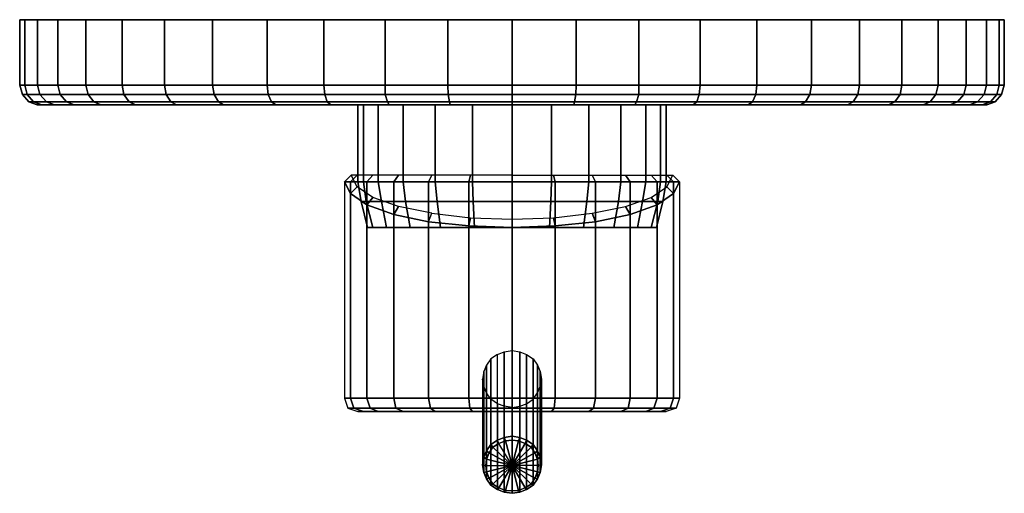
# Model space of a CAD drawing. Extents: x 0 to 150, y 0 to 72.
import ezdxf

# ---------------------------------------------------------------- set-up
doc = ezdxf.new("R2010")
doc.units = 0
doc.header["$MEASUREMENT"] = 0
doc.linetypes.add('SOLIDLINE', pattern=[0])
doc.layers.add('HG_ARMATUR', color=252, linetype='SOLIDLINE')

msp = doc.modelspace()

# ---------------------------------------------------------------- meshes
at = {"layer": 'HG_ARMATUR', "color": 252}
mesh = msp.add_polyface(dxfattribs=at)
corners = [(22.0588, 72, 127.941), (22.0588, 62, 127.941), (29.3824, 62, 134.382), (29.3824, 72, 134.382), (0, 72, 75), (0.79412, 72, 84.7941), (75, 72, 75), (0, 62, 75), (0.79412, 62, 84.7941), (2.73529, 62, 94.3235), (2.73529, 72, 94.3235), (5.82353, 62, 103.676), (5.82353, 72, 103.676), (10.0588, 62, 112.324), (10.0588, 72, 112.324), (15.6176, 62, 120.618), (15.6176, 72, 120.618), (0.44118, 60.6, 75), (1.14706, 60.6, 84.7059), (3.08823, 60.6, 94.3235), (6.17647, 60.6, 103.5), (10.4118, 60.6, 112.147), (15.8824, 60.6, 120.353), (22.3235, 60.6, 127.676), (16.6765, 59.5, 119.735), (23.0294, 59.5, 126.971), (0.79412, 72, 65.2059), (15.6176, 72, 29.3824), (15.6176, 62, 29.3824), (10.0588, 62, 37.6765), (10.0588, 72, 37.6765), (15.8824, 60.6, 29.6471), (16.6765, 59.5, 30.2647), (11.2941, 59.5, 38.3824), (10.4118, 60.6, 37.8529), (2.73529, 72, 55.6765), (2.73529, 62, 55.6765), (0.79412, 62, 65.2059), (3.08823, 60.6, 55.6765), (4.05882, 59.5, 56.0294), (2.11765, 59.5, 65.4706), (1.14706, 60.6, 65.2941), (1.41176, 59.5, 75), (5.82353, 72, 46.3235), (5.82353, 62, 46.3235), (6.17647, 60.6, 46.5), (7.14706, 59.5, 46.8529), (22.0588, 72, 22.0588), (22.0588, 62, 22.0588), (22.3235, 60.6, 22.3235), (23.0294, 59.5, 23.0294)]
mesh.append_faces([[corners[k] for k in face] for face in [(0, 1, 2, 3), (4, 5, 6), (4, 7, 8, 5), (5, 8, 9, 10), (10, 9, 11, 12), (12, 11, 13, 14), (14, 13, 15, 16), (16, 15, 1, 0), (7, 17, 18, 8), (8, 18, 19, 9), (9, 19, 20, 11), (11, 20, 21, 13), (13, 21, 22, 15), (15, 22, 23, 1), (22, 24, 25, 23), (6, 26, 4), (27, 28, 29, 30), (31, 32, 33, 34), (28, 31, 34, 29), (35, 36, 37, 26), (38, 39, 40, 41), (36, 38, 41, 37), (26, 37, 7, 4), (37, 41, 17, 7), (41, 40, 42, 17), (43, 44, 36, 35), (30, 29, 44, 43), (45, 46, 39, 38), (44, 45, 38, 36), (34, 33, 46, 45), (29, 34, 45, 44), (47, 48, 28, 27), (48, 49, 31, 28), (49, 50, 32, 31)]])
mesh = msp.add_polyface(dxfattribs=at)
corners = [(75, 72, 75), (37.6765, 72, 139.941), (46.3235, 72, 144.176), (29.3824, 72, 134.382), (22.0588, 72, 127.941), (46.3235, 62, 144.176), (55.6765, 62, 147.265), (55.6765, 72, 147.265), (37.6765, 62, 139.941), (29.3824, 62, 134.382), (46.5, 60.6, 143.824), (55.6765, 60.6, 146.912), (37.8529, 60.6, 139.588), (29.6471, 60.6, 134.118), (22.0588, 62, 127.941), (22.3235, 60.6, 127.676), (0.79412, 72, 84.7941), (2.73529, 72, 94.3235), (5.82353, 72, 103.676), (10.0588, 72, 112.324), (15.6176, 72, 120.618), (29.3824, 72, 15.6176), (22.0588, 72, 22.0588), (2.73529, 72, 55.6765), (0.79412, 72, 65.2059), (5.82353, 72, 46.3235), (10.0588, 72, 37.6765), (15.6176, 72, 29.3824), (37.6765, 72, 10.0588), (37.6765, 62, 10.0588), (29.3824, 62, 15.6176), (37.8529, 60.6, 10.4118), (38.3824, 59.5, 11.2941), (30.2647, 59.5, 16.6765), (29.6471, 60.6, 15.8824), (22.0588, 62, 22.0588), (22.3235, 60.6, 22.3235), (23.0294, 59.5, 23.0294), (46.3235, 72, 5.82353), (55.6765, 72, 2.73529), (55.6765, 62, 2.73529), (46.3235, 62, 5.82353), (55.6765, 60.6, 3.08823), (46.5, 60.6, 6.17647), (56.0294, 59.5, 4.05882), (46.8529, 59.5, 7.14706)]
mesh.append_faces([[corners[k] for k in face] for face in [(0, 1, 2), (0, 3, 1), (0, 4, 3), (2, 5, 6, 7), (1, 8, 5, 2), (3, 9, 8, 1), (5, 10, 11, 6), (8, 12, 10, 5), (9, 13, 12, 8), (14, 15, 13, 9), (16, 17, 0), (17, 18, 0), (18, 19, 0), (19, 20, 0), (20, 4, 0), (21, 22, 0), (0, 23, 24), (0, 25, 23), (0, 26, 25), (0, 27, 26), (0, 22, 27), (28, 21, 0), (28, 29, 30, 21), (31, 32, 33, 34), (29, 31, 34, 30), (21, 30, 35, 22), (30, 34, 36, 35), (34, 33, 37, 36), (38, 28, 0), (39, 40, 41, 38), (40, 42, 43, 41), (42, 44, 45, 43), (38, 41, 29, 28), (41, 43, 31, 29), (43, 45, 32, 31)]])
mesh = msp.add_polyface(dxfattribs=at)
corners = [(75, 72, 75), (65.2059, 72, 149.206), (75, 72, 150), (55.6765, 72, 147.265), (46.3235, 72, 144.176), (65.2059, 62, 149.206), (75, 62, 150), (55.6765, 62, 147.265), (65.2941, 60.6, 148.853), (75, 60.6, 149.559), (55.6765, 60.6, 146.912), (65.4706, 59.5, 147.882), (75, 59.5, 148.588), (56.0294, 59.5, 145.941), (65.5588, 59, 146.647), (75, 59, 147.353), (56.2941, 59, 144.706), (47.3824, 59, 141.706), (39, 59, 137.647), (75, 59, 75), (39, 59, 12.3529), (47.3824, 59, 8.29412), (56.2941, 59, 5.29412), (65.5588, 59, 3.35294), (75, 59, 2.64706), (75, 72), (65.2059, 72, 0.79412), (55.6765, 72, 2.73529), (46.3235, 72, 5.82353), (65.2059, 62, 0.79412), (55.6765, 62, 2.73529), (65.4706, 59.5, 2.11765), (56.0294, 59.5, 4.05882), (65.2941, 60.6, 1.14706), (55.6765, 60.6, 3.08823), (75, 62), (75, 60.6, 0.44118), (75, 59.5, 1.41176), (54.6, 59, 86.7), (54.6, 47.2998, 86.7), (58.4, 47.2998, 91.6), (58.4, 59, 91.6), (75, 59, 51.5), (75, 47.2998, 51.5), (69, 47.2998, 52.4), (69, 59, 52.4), (63.3, 47.2998, 54.6), (63.3, 59, 54.6), (58.4, 47.2998, 58.4), (58.4, 59, 58.4), (54.6, 47.2998, 63.3), (54.6, 59, 63.3)]
mesh.append_faces([[corners[k] for k in face] for face in [(0, 1, 2), (0, 3, 1), (0, 4, 3), (1, 5, 6, 2), (3, 7, 5, 1), (5, 8, 9, 6), (7, 10, 8, 5), (8, 11, 12, 9), (10, 13, 11, 8), (11, 14, 15, 12), (13, 16, 14, 11), (17, 18, 19), (15, 14, 19), (14, 16, 19), (16, 17, 19), (19, 20, 21), (19, 21, 22), (19, 22, 23), (19, 23, 24), (25, 26, 0), (26, 27, 0), (27, 28, 0), (26, 29, 30, 27), (31, 23, 22, 32), (29, 33, 34, 30), (33, 31, 32, 34), (25, 35, 29, 26), (36, 37, 31, 33), (37, 24, 23, 31), (35, 36, 33, 29), (38, 39, 40, 41), (42, 43, 44, 45), (45, 44, 46, 47), (47, 46, 48, 49), (49, 48, 50, 51)]])
mesh = msp.add_polyface(dxfattribs=at)
corners = [(75, 59, 75), (111, 59, 137.647), (102.618, 59, 141.706), (93.7059, 59, 144.706), (84.4412, 59, 146.647), (75, 59, 147.353), (75, 72, 150), (84.7941, 72, 149.206), (75, 72, 75), (94.3235, 72, 147.265), (103.676, 72, 144.176), (84.7941, 62, 149.206), (94.3235, 62, 147.265), (84.5294, 59.5, 147.882), (93.9706, 59.5, 145.941), (84.7059, 60.6, 148.853), (94.3235, 60.6, 146.912), (75, 62, 150), (75, 60.6, 149.559), (75, 59.5, 148.588), (103.676, 72, 5.82353), (94.3235, 72, 2.73529), (84.7941, 72, 0.79412), (75, 72), (75, 59, 2.64706), (84.4412, 59, 3.35294), (93.7059, 59, 5.29412), (102.618, 59, 8.29412), (111, 59, 12.3529), (84.7941, 62, 0.79412), (84.7059, 60.6, 1.14706), (75, 60.6, 0.44118), (75, 62), (84.5294, 59.5, 2.11765), (75, 59.5, 1.41176), (94.3235, 62, 2.73529), (94.3235, 60.6, 3.08823), (93.9706, 59.5, 4.05882), (91.6, 59, 91.6), (91.6, 47.2998, 91.6), (95.4, 47.2998, 86.7), (95.4, 59, 86.7), (81, 59, 52.4), (81, 47.2998, 52.4), (75, 47.2998, 51.5), (75, 59, 51.5), (86.7, 59, 54.6), (86.7, 47.2998, 54.6), (91.6, 59, 58.4), (91.6, 47.2998, 58.4), (95.4, 59, 63.3), (95.4, 47.2998, 63.3)]
mesh.append_faces([[corners[k] for k in face] for face in [(0, 1, 2), (0, 2, 3), (0, 3, 4), (0, 4, 5), (6, 7, 8), (7, 9, 8), (9, 10, 8), (7, 11, 12, 9), (13, 4, 3, 14), (11, 15, 16, 12), (15, 13, 14, 16), (6, 17, 11, 7), (18, 19, 13, 15), (19, 5, 4, 13), (17, 18, 15, 11), (8, 20, 21), (8, 21, 22), (8, 22, 23), (24, 25, 0), (25, 26, 0), (26, 27, 0), (27, 28, 0), (29, 30, 31, 32), (33, 25, 24, 34), (30, 33, 34, 31), (22, 29, 32, 23), (21, 35, 29, 22), (36, 37, 33, 30), (35, 36, 30, 29), (37, 26, 25, 33), (38, 39, 40, 41), (42, 43, 44, 45), (46, 47, 43, 42), (48, 49, 47, 46), (50, 51, 49, 48)]])
mesh = msp.add_polyface(dxfattribs=at)
corners = [(120.618, 72, 134.382), (127.941, 72, 127.941), (75, 72, 75), (147.265, 72, 94.3235), (149.206, 72, 84.7941), (144.176, 72, 103.676), (139.941, 72, 112.324), (134.382, 72, 120.618), (112.324, 72, 139.941), (112.324, 62, 139.941), (120.618, 62, 134.382), (112.147, 60.6, 139.588), (120.353, 60.6, 134.118), (127.676, 60.6, 127.676), (127.941, 62, 127.941), (103.676, 72, 144.176), (94.3235, 72, 147.265), (94.3235, 62, 147.265), (103.676, 62, 144.176), (94.3235, 60.6, 146.912), (103.5, 60.6, 143.824), (103.147, 59.5, 142.853), (111.618, 59.5, 138.706), (112.324, 72, 10.0588), (103.676, 72, 5.82353), (120.618, 72, 15.6176), (134.382, 72, 29.3824), (127.941, 72, 22.0588), (139.941, 72, 37.6765), (144.176, 72, 46.3235), (147.265, 72, 55.6765), (149.206, 72, 65.2059), (112.147, 60.6, 10.4118), (111.618, 59.5, 11.2941), (103.147, 59.5, 7.14706), (103.5, 60.6, 6.17647), (112.324, 62, 10.0588), (103.676, 62, 5.82353), (93.9706, 59.5, 4.05882), (94.3235, 60.6, 3.08823), (94.3235, 62, 2.73529), (94.3235, 72, 2.73529), (120.618, 62, 15.6176), (120.353, 60.6, 15.8824), (119.735, 59.5, 16.6765), (127.676, 60.6, 22.3235), (126.971, 59.5, 23.0294)]
mesh.append_faces([[corners[k] for k in face] for face in [(0, 1, 2), (2, 3, 4), (2, 5, 3), (2, 6, 5), (2, 7, 6), (2, 1, 7), (8, 0, 2), (8, 9, 10, 0), (9, 11, 12, 10), (10, 12, 13, 14), (15, 8, 2), (16, 17, 18, 15), (17, 19, 20, 18), (15, 18, 9, 8), (18, 20, 11, 9), (20, 21, 22, 11), (2, 23, 24), (2, 25, 23), (26, 27, 2), (28, 26, 2), (2, 27, 25), (29, 28, 2), (30, 29, 2), (31, 30, 2), (32, 33, 34, 35), (36, 32, 35, 37), (23, 36, 37, 24), (35, 34, 38, 39), (37, 35, 39, 40), (24, 37, 40, 41), (42, 43, 32, 36), (43, 44, 33, 32), (25, 42, 36, 23), (45, 46, 44, 43)]])
mesh = msp.add_polyface(dxfattribs=at)
corners = [(75, 72, 75), (149.206, 72, 84.7941), (150, 72, 75), (134.382, 72, 120.618), (134.382, 62, 120.618), (139.941, 62, 112.324), (139.941, 72, 112.324), (134.118, 60.6, 120.353), (139.588, 60.6, 112.147), (147.265, 72, 94.3235), (147.265, 62, 94.3235), (149.206, 62, 84.7941), (146.912, 60.6, 94.3235), (148.853, 60.6, 84.7059), (150, 62, 75), (149.559, 60.6, 75), (144.176, 72, 103.676), (144.176, 62, 103.676), (143.824, 60.6, 103.5), (120.618, 72, 134.382), (120.618, 62, 134.382), (127.941, 62, 127.941), (127.941, 72, 127.941), (127.676, 60.6, 127.676), (139.941, 62, 37.6765), (139.588, 60.6, 37.8529), (134.118, 60.6, 29.6471), (134.382, 62, 29.3824), (138.706, 59.5, 38.3824), (133.324, 59.5, 30.2647), (139.941, 72, 37.6765), (134.382, 72, 29.3824), (149.206, 72, 65.2059), (149.206, 62, 65.2059), (148.853, 60.6, 65.2941), (146.912, 60.6, 55.6765), (147.265, 62, 55.6765), (147.882, 59.5, 65.4706), (145.941, 59.5, 56.0294), (147.265, 72, 55.6765), (148.588, 59.5, 75), (144.176, 62, 46.3235), (143.824, 60.6, 46.5), (142.853, 59.5, 46.8529), (144.176, 72, 46.3235), (126.971, 59.5, 23.0294), (127.676, 60.6, 22.3235), (127.941, 62, 22.0588), (127.941, 72, 22.0588), (120.618, 62, 15.6176), (120.618, 72, 15.6176), (120.353, 60.6, 15.8824)]
mesh.append_faces([[corners[k] for k in face] for face in [(0, 1, 2), (3, 4, 5, 6), (4, 7, 8, 5), (9, 10, 11, 1), (10, 12, 13, 11), (1, 11, 14, 2), (11, 13, 15, 14), (16, 17, 10, 9), (6, 5, 17, 16), (17, 18, 12, 10), (5, 8, 18, 17), (19, 20, 21, 22), (22, 21, 4, 3), (21, 23, 7, 4), (24, 25, 26, 27), (25, 28, 29, 26), (30, 24, 27, 31), (2, 32, 0), (33, 34, 35, 36), (34, 37, 38, 35), (32, 33, 36, 39), (2, 14, 33, 32), (15, 40, 37, 34), (14, 15, 34, 33), (41, 42, 25, 24), (42, 43, 28, 25), (35, 38, 43, 42), (44, 41, 24, 30), (39, 36, 41, 44), (36, 35, 42, 41), (26, 29, 45, 46), (27, 26, 46, 47), (31, 27, 47, 48), (48, 47, 49, 50), (47, 46, 51, 49)]])
mesh = msp.add_polyface(dxfattribs=at)
corners = [(29.6471, 60.6, 134.118), (30.2647, 59.5, 133.324), (38.3824, 59.5, 138.706), (37.8529, 60.6, 139.588), (22.3235, 60.6, 127.676), (23.0294, 59.5, 126.971), (31.0588, 59, 132.353), (39, 59, 137.647), (23.9118, 59, 126.088), (0.44118, 60.6, 75), (1.41176, 59.5, 75), (2.11765, 59.5, 84.5294), (1.14706, 60.6, 84.7059), (4.05882, 59.5, 93.9706), (3.08823, 60.6, 94.3235), (7.14706, 59.5, 103.147), (6.17647, 60.6, 103.5), (11.2941, 59.5, 111.618), (10.4118, 60.6, 112.147), (16.6765, 59.5, 119.735), (15.8824, 60.6, 120.353), (2.64706, 59, 75), (3.35294, 59, 84.4412), (5.29412, 59, 93.7059), (8.29412, 59, 102.618), (12.3529, 59, 111), (17.6471, 59, 118.941), (75, 59, 75), (12.3529, 59, 39), (17.6471, 59, 31.0588), (8.29412, 59, 47.3824), (5.29412, 59, 56.2941), (3.35294, 59, 65.5588), (38.3824, 59.5, 11.2941), (39, 59, 12.3529), (31.0588, 59, 17.6471), (30.2647, 59.5, 16.6765), (16.6765, 59.5, 30.2647), (11.2941, 59.5, 38.3824), (4.05882, 59.5, 56.0294), (2.11765, 59.5, 65.4706), (7.14706, 59.5, 46.8529), (23.9118, 59, 23.9118), (23.0294, 59.5, 23.0294)]
mesh.append_faces([[corners[k] for k in face] for face in [(0, 1, 2, 3), (4, 5, 1, 0), (1, 6, 7, 2), (5, 8, 6, 1), (9, 10, 11, 12), (12, 11, 13, 14), (14, 13, 15, 16), (16, 15, 17, 18), (18, 17, 19, 20), (10, 21, 22, 11), (11, 22, 23, 13), (13, 23, 24, 15), (15, 24, 25, 17), (17, 25, 26, 19), (19, 26, 8, 5), (27, 22, 21), (27, 23, 22), (27, 24, 23), (27, 25, 24), (27, 26, 25), (27, 8, 26), (28, 29, 27), (30, 28, 27), (31, 30, 27), (32, 31, 27), (21, 32, 27), (33, 34, 35, 36), (37, 29, 28, 38), (39, 31, 32, 40), (40, 32, 21, 10), (41, 30, 31, 39), (38, 28, 30, 41), (36, 35, 42, 43), (43, 42, 29, 37)]])
mesh = msp.add_polyface(dxfattribs=at)
corners = [(46.5, 60.6, 143.824), (46.8529, 59.5, 142.853), (56.0294, 59.5, 145.941), (55.6765, 60.6, 146.912), (37.8529, 60.6, 139.588), (38.3824, 59.5, 138.706), (47.3824, 59, 141.706), (56.2941, 59, 144.706), (39, 59, 137.647), (31.0588, 59, 132.353), (23.9118, 59, 126.088), (75, 59, 75), (17.6471, 59, 31.0588), (23.9118, 59, 23.9118), (31.0588, 59, 17.6471), (39, 59, 12.3529), (56.0294, 59.5, 4.05882), (56.2941, 59, 5.29412), (47.3824, 59, 8.29412), (46.8529, 59.5, 7.14706), (38.3824, 59.5, 11.2941), (52.4, 59, 81), (52.4, 47.2998, 81), (54.6, 47.2998, 86.7), (54.6, 59, 86.7), (51.5, 59, 75), (51.5, 47.2998, 75), (52, 44.2998, 75), (52.8, 44.2998, 80.9), (53, 40.2998, 75), (53.8, 40.2998, 80.7), (54.6, 12.2998, 86.7), (53.4, 12.7998, 87.4), (50.9, 12.7998, 81.4), (52.4, 12.2998, 81), (50, 12.7998, 75), (51.5, 12.2998, 75), (52.9, 14.2998, 87.7), (50.4, 14.2998, 81.6), (49.5, 14.2998, 75), (52.9, 43.7998, 87.7), (50.4, 45.4998, 81.6), (49.5, 47.2998, 75), (53.8, 44.8998, 87.2), (51.4, 46.4998, 81.3), (50.5, 48.2998, 75), (54.6, 12.2998, 63.3), (53.4, 12.7998, 62.6), (50.9, 12.7998, 68.6), (52.4, 12.2998, 69), (52.9, 14.2998, 62.3), (50.4, 14.2998, 68.4), (52.9, 47.2998, 62.3), (50.4, 47.2998, 68.4), (53.8, 48.2998, 62.8), (51.4, 48.2998, 68.7), (54.6, 59, 63.3), (54.6, 47.2998, 63.3), (52.4, 47.2998, 69), (52.4, 59, 69), (52.8, 44.2998, 69.1), (53.8, 40.2998, 69.3)]
mesh.append_faces([[corners[k] for k in face] for face in [(0, 1, 2, 3), (4, 5, 1, 0), (1, 6, 7, 2), (5, 8, 6, 1), (9, 10, 11), (8, 9, 11), (12, 13, 11), (11, 13, 14), (11, 14, 15), (16, 17, 18, 19), (19, 18, 15, 20), (21, 22, 23, 24), (25, 26, 22, 21), (26, 27, 28, 22), (27, 29, 30, 28), (31, 32, 33, 34), (34, 33, 35, 36), (32, 37, 38, 33), (33, 38, 39, 35), (37, 40, 41, 38), (38, 41, 42, 39), (40, 43, 44, 41), (41, 44, 45, 42), (46, 47, 48, 49), (49, 48, 35, 36), (47, 50, 51, 48), (48, 51, 39, 35), (50, 52, 53, 51), (51, 53, 42, 39), (52, 54, 55, 53), (53, 55, 45, 42), (56, 57, 58, 59), (59, 58, 26, 25), (58, 60, 27, 26), (60, 61, 29, 27)]])
mesh = msp.add_polyface(dxfattribs=at)
corners = [(132.353, 59, 118.941), (126.088, 59, 126.088), (75, 59, 75), (118.941, 59, 132.353), (111, 59, 137.647), (94.3235, 60.6, 146.912), (93.9706, 59.5, 145.941), (103.147, 59.5, 142.853), (103.5, 60.6, 143.824), (93.7059, 59, 144.706), (102.618, 59, 141.706), (111.618, 59.5, 138.706), (111, 59, 12.3529), (118.941, 59, 17.6471), (126.088, 59, 23.9118), (111.618, 59.5, 11.2941), (102.618, 59, 8.29412), (103.147, 59.5, 7.14706), (93.7059, 59, 5.29412), (93.9706, 59.5, 4.05882), (95.4, 12.2998, 63.3), (96.6, 12.7998, 62.6), (99.1, 12.7998, 68.6), (97.6, 12.2998, 69), (100, 12.7998, 75), (98.5, 12.2998, 75), (97.1, 14.2998, 62.3), (99.6, 14.2998, 68.4), (100.5, 14.2998, 75), (97.1, 47.2998, 62.3), (99.6, 47.2998, 68.4), (100.5, 47.2998, 75), (96.2, 48.2998, 62.8), (98.6, 48.2998, 68.7), (99.5, 48.2998, 75), (95.4, 12.2998, 86.7), (96.6, 12.7998, 87.4), (99.1, 12.7998, 81.4), (97.6, 12.2998, 81), (97.1, 14.2998, 87.7), (99.6, 14.2998, 81.6), (97.1, 43.7998, 87.7), (99.6, 45.4998, 81.6), (96.2, 44.8998, 87.2), (98.6, 46.4998, 81.3), (95.4, 59, 86.7), (95.4, 47.2998, 86.7), (97.6, 47.2998, 81), (97.6, 59, 81), (98.5, 47.2998, 75), (98.5, 59, 75), (97.2, 44.2998, 80.9), (98, 44.2998, 75), (96.2, 40.2998, 80.7), (97, 40.2998, 75), (97.6, 59, 69), (97.6, 47.2998, 69), (95.4, 47.2998, 63.3), (95.4, 59, 63.3), (97.2, 44.2998, 69.1), (96.2, 40.2998, 69.3)]
mesh.append_faces([[corners[k] for k in face] for face in [(0, 1, 2), (2, 1, 3), (2, 3, 4), (5, 6, 7, 8), (6, 9, 10, 7), (7, 10, 4, 11), (12, 13, 2), (13, 14, 2), (15, 12, 16, 17), (17, 16, 18, 19), (20, 21, 22, 23), (23, 22, 24, 25), (21, 26, 27, 22), (22, 27, 28, 24), (26, 29, 30, 27), (27, 30, 31, 28), (29, 32, 33, 30), (30, 33, 34, 31), (35, 36, 37, 38), (38, 37, 24, 25), (36, 39, 40, 37), (37, 40, 28, 24), (39, 41, 42, 40), (40, 42, 31, 28), (41, 43, 44, 42), (42, 44, 34, 31), (45, 46, 47, 48), (48, 47, 49, 50), (47, 51, 52, 49), (51, 53, 54, 52), (55, 56, 57, 58), (50, 49, 56, 55), (49, 52, 59, 56), (52, 54, 60, 59)]])
mesh = msp.add_polyface(dxfattribs=at)
corners = [(137.647, 59, 111), (132.353, 59, 118.941), (75, 59, 75), (141.706, 59, 102.618), (144.706, 59, 93.7059), (146.647, 59, 84.4412), (147.353, 59, 75), (112.147, 60.6, 139.588), (111.618, 59.5, 138.706), (119.735, 59.5, 133.324), (120.353, 60.6, 134.118), (111, 59, 137.647), (118.941, 59, 132.353), (133.324, 59.5, 119.735), (138.706, 59.5, 111.618), (134.118, 60.6, 120.353), (139.588, 60.6, 112.147), (145.941, 59.5, 93.9706), (147.882, 59.5, 84.5294), (146.912, 60.6, 94.3235), (148.853, 60.6, 84.7059), (148.588, 59.5, 75), (149.559, 60.6, 75), (143.824, 60.6, 103.5), (142.853, 59.5, 103.147), (126.088, 59, 126.088), (126.971, 59.5, 126.971), (127.676, 60.6, 127.676), (138.706, 59.5, 38.3824), (137.647, 59, 39), (132.353, 59, 31.0588), (133.324, 59.5, 30.2647), (126.088, 59, 23.9118), (146.647, 59, 65.5588), (144.706, 59, 56.2941), (141.706, 59, 47.3824), (147.882, 59.5, 65.4706), (145.941, 59.5, 56.0294), (142.853, 59.5, 46.8529), (126.971, 59.5, 23.0294), (119.735, 59.5, 16.6765), (118.941, 59, 17.6471), (111, 59, 12.3529), (111.618, 59.5, 11.2941)]
mesh.append_faces([[corners[k] for k in face] for face in [(0, 1, 2), (3, 0, 2), (4, 3, 2), (5, 4, 2), (6, 5, 2), (7, 8, 9, 10), (8, 11, 12, 9), (13, 1, 0, 14), (15, 13, 14, 16), (17, 4, 5, 18), (19, 17, 18, 20), (18, 5, 6, 21), (20, 18, 21, 22), (23, 24, 17, 19), (24, 3, 4, 17), (16, 14, 24, 23), (14, 0, 3, 24), (9, 12, 25, 26), (10, 9, 26, 27), (27, 26, 13, 15), (26, 25, 1, 13), (28, 29, 30, 31), (2, 30, 29), (2, 32, 30), (2, 33, 6), (2, 34, 33), (2, 35, 34), (2, 29, 35), (36, 33, 34, 37), (21, 6, 33, 36), (37, 34, 35, 38), (38, 35, 29, 28), (31, 30, 32, 39), (40, 41, 42, 43), (39, 32, 41, 40)]])
mesh = msp.add_polyface(dxfattribs=at)
corners = [(69, 59, 97.6), (69, 47.2998, 97.6), (75, 47.2998, 98.5), (75, 59, 98.5), (63.3, 59, 95.4), (63.3, 47.2998, 95.4), (58.4, 59, 91.6), (58.4, 47.2998, 91.6), (69.1, 44.2998, 97.2), (75, 44.2998, 98), (63.6, 44.2998, 94.9), (58.8, 44.2998, 91.2), (54.6, 47.2998, 86.7), (55.1, 44.2998, 86.4), (52.4, 47.2998, 81), (52.8, 44.2998, 80.9), (69.3, 40.2998, 96.2), (75, 40.2998, 97), (64.1, 40.2998, 94.1), (59.5, 40.2998, 90.5), (55.9, 40.2998, 85.9), (53.8, 40.2998, 80.7), (68.4, 40.5998, 99.6), (68.7, 41.7998, 98.6), (75, 41.5998, 99.5), (75, 40.2998, 100.5), (62.3, 41.1998, 97.1), (62.8, 42.4998, 96.2), (57.7, 43.4998, 92.3), (57, 42.2998, 93), (53.8, 44.8998, 87.2), (52.9, 43.7998, 87.7), (68.4, 14.2998, 50.4), (68.4, 47.2998, 50.4), (62.3, 47.2998, 52.9), (62.3, 14.2998, 52.9), (57, 47.2998, 57), (57, 14.2998, 57), (52.9, 47.2998, 62.3), (52.9, 14.2998, 62.3), (75, 47.2998, 49.5), (75, 48.2998, 50.5), (68.7, 48.2998, 51.4), (62.8, 48.2998, 53.8), (57.7, 48.2998, 57.7), (53.8, 48.2998, 62.8), (75, 47.2998, 51.5), (75, 44.2998, 52), (69.1, 44.2998, 52.8), (69, 47.2998, 52.4), (63.6, 44.2998, 55.1), (63.3, 47.2998, 54.6), (58.8, 44.2998, 58.8), (58.4, 47.2998, 58.4), (55.1, 44.2998, 63.6), (54.6, 47.2998, 63.3), (52.8, 44.2998, 69.1), (52.4, 47.2998, 69), (75, 40.2998, 53), (69.3, 40.2998, 53.8), (64.1, 40.2998, 55.9), (59.5, 40.2998, 59.5), (55.9, 40.2998, 64.1), (53.8, 40.2998, 69.3)]
mesh.append_faces([[corners[k] for k in face] for face in [(0, 1, 2, 3), (4, 5, 1, 0), (6, 7, 5, 4), (1, 8, 9, 2), (5, 10, 8, 1), (7, 11, 10, 5), (12, 13, 11, 7), (14, 15, 13, 12), (8, 16, 17, 9), (10, 18, 16, 8), (11, 19, 18, 10), (13, 20, 19, 11), (15, 21, 20, 13), (22, 23, 24, 25), (26, 27, 23, 22), (26, 27, 28, 29), (29, 28, 30, 31), (32, 33, 34, 35), (35, 34, 36, 37), (37, 36, 38, 39), (40, 41, 42, 33), (33, 42, 43, 34), (34, 43, 44, 36), (36, 44, 45, 38), (46, 47, 48, 49), (49, 48, 50, 51), (51, 50, 52, 53), (53, 52, 54, 55), (55, 54, 56, 57), (47, 58, 59, 48), (48, 59, 60, 50), (50, 60, 61, 52), (52, 61, 62, 54), (54, 62, 63, 56)]])
mesh = msp.add_polyface(dxfattribs=at)
corners = [(81.6, 14.2998, 50.4), (81.6, 47.2998, 50.4), (87.7, 47.2998, 52.9), (87.7, 14.2998, 52.9), (93, 47.2998, 57), (93, 14.2998, 57), (97.1, 47.2998, 62.3), (97.1, 14.2998, 62.3), (75, 47.2998, 49.5), (75, 48.2998, 50.5), (81.3, 48.2998, 51.4), (87.2, 48.2998, 53.8), (92.3, 48.2998, 57.7), (96.2, 48.2998, 62.8), (75, 40.2998, 100.5), (75, 41.5998, 99.5), (81.3, 41.7998, 98.6), (81.6, 40.5998, 99.6), (87.2, 42.4998, 96.2), (87.7, 41.1998, 97.1), (92.3, 43.4998, 92.3), (93, 42.2998, 93), (96.2, 44.8998, 87.2), (97.1, 43.7998, 87.7), (75, 59, 98.5), (75, 47.2998, 98.5), (81, 47.2998, 97.6), (81, 59, 97.6), (86.7, 47.2998, 95.4), (86.7, 59, 95.4), (91.6, 47.2998, 91.6), (91.6, 59, 91.6), (75, 44.2998, 98), (80.9, 44.2998, 97.2), (86.4, 44.2998, 94.9), (91.2, 44.2998, 91.2), (94.9, 44.2998, 86.4), (95.4, 47.2998, 86.7), (97.2, 44.2998, 80.9), (97.6, 47.2998, 81), (75, 40.2998, 97), (80.7, 40.2998, 96.2), (85.9, 40.2998, 94.1), (90.5, 40.2998, 90.5), (94.1, 40.2998, 85.9), (96.2, 40.2998, 80.7), (81, 47.2998, 52.4), (80.9, 44.2998, 52.8), (75, 44.2998, 52), (75, 47.2998, 51.5), (86.7, 47.2998, 54.6), (86.4, 44.2998, 55.1), (91.6, 47.2998, 58.4), (91.2, 44.2998, 58.8), (95.4, 47.2998, 63.3), (94.9, 44.2998, 63.6), (97.6, 47.2998, 69), (97.2, 44.2998, 69.1), (80.7, 40.2998, 53.8), (75, 40.2998, 53), (85.9, 40.2998, 55.9), (90.5, 40.2998, 59.5), (94.1, 40.2998, 64.1), (96.2, 40.2998, 69.3)]
mesh.append_faces([[corners[k] for k in face] for face in [(0, 1, 2, 3), (3, 2, 4, 5), (5, 4, 6, 7), (8, 9, 10, 1), (1, 10, 11, 2), (2, 11, 12, 4), (4, 12, 13, 6), (14, 15, 16, 17), (17, 16, 18, 19), (19, 18, 20, 21), (21, 20, 22, 23), (24, 25, 26, 27), (27, 26, 28, 29), (29, 28, 30, 31), (25, 32, 33, 26), (26, 33, 34, 28), (28, 34, 35, 30), (30, 35, 36, 37), (37, 36, 38, 39), (32, 40, 41, 33), (33, 41, 42, 34), (34, 42, 43, 35), (35, 43, 44, 36), (36, 44, 45, 38), (46, 47, 48, 49), (50, 51, 47, 46), (52, 53, 51, 50), (54, 55, 53, 52), (56, 57, 55, 54), (47, 58, 59, 48), (51, 60, 58, 47), (53, 61, 60, 51), (55, 62, 61, 53), (57, 63, 62, 55)]])
mesh = msp.add_polyface(dxfattribs=at)
corners = [(75, 12.2998, 75), (58.4, 12.2998, 91.6), (54.6, 12.2998, 86.7), (52.4, 12.2998, 81), (51.5, 12.2998, 75), (69, 12.2998, 97.6), (68.6, 12.7998, 99.1), (75, 12.7998, 100), (75, 12.2998, 98.5), (63.3, 12.2998, 95.4), (62.6, 12.7998, 96.6), (57.3, 12.7998, 92.7), (53.4, 12.7998, 87.4), (68.4, 14.2998, 99.6), (75, 14.2998, 100.5), (62.3, 14.2998, 97.1), (57, 14.2998, 93), (52.9, 14.2998, 87.7), (68.4, 40.5998, 99.6), (75, 40.2998, 100.5), (62.3, 41.1998, 97.1), (57, 42.2998, 93), (52.9, 43.7998, 87.7), (75, 12.2998, 51.5), (69, 12.2998, 52.4), (63.3, 12.2998, 54.6), (58.4, 12.2998, 58.4), (54.6, 12.2998, 63.3), (52.4, 12.2998, 69), (75, 12.7998, 50), (68.6, 12.7998, 50.9), (62.6, 12.7998, 53.4), (57.3, 12.7998, 57.3), (53.4, 12.7998, 62.6), (75, 14.2998, 49.5), (68.4, 14.2998, 50.4), (62.3, 14.2998, 52.9), (57, 14.2998, 57), (52.9, 14.2998, 62.3), (75, 47.2998, 49.5), (68.4, 47.2998, 50.4), (73.8, 8.30697, 5.1182), (73.8, 21.3773, 53.8975), (75, 21.5705, 53.8457), (75, 8.50016, 5.0665), (72.8, 7.9206, 5.2218), (72.8, 20.991, 54.001), (71.8, 20.3148, 54.1822), (71.8, 7.24445, 5.4029), (71.1, 19.3489, 54.441), (71.1, 6.27853, 5.6617), (70.7, 18.383, 54.6998), (70.7, 5.3126, 5.9206)]
mesh.append_faces([[corners[k] for k in face] for face in [(0, 1, 2, 0), (0, 2, 3, 0), (0, 3, 4, 0), (5, 6, 7, 8), (9, 10, 6, 5), (9, 10, 11, 1), (1, 11, 12, 2), (6, 13, 14, 7), (10, 15, 13, 6), (10, 15, 16, 11), (11, 16, 17, 12), (13, 18, 19, 14), (15, 20, 18, 13), (15, 20, 21, 16), (16, 21, 22, 17), (0, 23, 24, 0), (0, 24, 25, 0), (0, 25, 26, 0), (0, 26, 27, 0), (0, 27, 28, 0), (0, 28, 4, 0), (23, 29, 30, 24), (24, 30, 31, 25), (25, 31, 32, 26), (26, 32, 33, 27), (29, 34, 35, 30), (30, 35, 36, 31), (31, 36, 37, 32), (32, 37, 38, 33), (34, 39, 40, 35), (41, 42, 43, 44), (45, 46, 42, 41), (45, 46, 47, 48), (48, 47, 49, 50), (50, 49, 51, 52)]])
mesh = msp.add_polyface(dxfattribs=at)
corners = [(75, 8.50016, 5.0665), (75, 21.5705, 53.8457), (76.2, 21.3773, 53.8975), (76.2, 8.30697, 5.1182), (77.2, 20.991, 54.001), (77.2, 7.9206, 5.2218), (78.2, 20.3148, 54.1822), (78.2, 7.24445, 5.4029), (78.9, 19.3489, 54.441), (78.9, 6.27853, 5.6617), (79.3, 18.383, 54.6998), (79.3, 5.3126, 5.9206), (75, 12.2998, 75), (91.6, 12.2998, 58.4), (95.4, 12.2998, 63.3), (97.6, 12.2998, 69), (98.5, 12.2998, 75), (75, 12.2998, 51.5), (75, 12.7998, 50), (81.4, 12.7998, 50.9), (81, 12.2998, 52.4), (87.4, 12.7998, 53.4), (86.7, 12.2998, 54.6), (92.7, 12.7998, 57.3), (96.6, 12.7998, 62.6), (75, 14.2998, 49.5), (81.6, 14.2998, 50.4), (87.7, 14.2998, 52.9), (93, 14.2998, 57), (97.1, 14.2998, 62.3), (75, 47.2998, 49.5), (81.6, 47.2998, 50.4), (75, 12.2998, 98.5), (81, 12.2998, 97.6), (86.7, 12.2998, 95.4), (91.6, 12.2998, 91.6), (95.4, 12.2998, 86.7), (97.6, 12.2998, 81), (75, 12.7998, 100), (81.4, 12.7998, 99.1), (87.4, 12.7998, 96.6), (92.7, 12.7998, 92.7), (96.6, 12.7998, 87.4), (75, 14.2998, 100.5), (81.6, 14.2998, 99.6), (87.7, 14.2998, 97.1), (93, 14.2998, 93), (97.1, 14.2998, 87.7), (75, 40.2998, 100.5), (81.6, 40.5998, 99.6), (87.7, 41.1998, 97.1), (93, 42.2998, 93), (97.1, 43.7998, 87.7)]
mesh.append_faces([[corners[k] for k in face] for face in [(0, 1, 2, 3), (3, 2, 4, 5), (5, 4, 6, 7), (7, 6, 8, 9), (9, 8, 10, 11), (12, 13, 14, 12), (12, 14, 15, 12), (12, 15, 16, 12), (17, 18, 19, 20), (20, 19, 21, 22), (22, 21, 23, 13), (13, 23, 24, 14), (18, 25, 26, 19), (19, 26, 27, 21), (21, 27, 28, 23), (23, 28, 29, 24), (25, 30, 31, 26), (12, 32, 33, 12), (12, 33, 34, 12), (12, 34, 35, 12), (12, 35, 36, 12), (12, 36, 37, 12), (12, 37, 16, 12), (32, 38, 39, 33), (33, 39, 40, 34), (34, 40, 41, 35), (35, 41, 42, 36), (38, 43, 44, 39), (39, 44, 45, 40), (40, 45, 46, 41), (41, 46, 47, 42), (43, 48, 49, 44), (44, 49, 50, 45), (45, 50, 51, 46), (46, 51, 52, 47)]])
mesh = msp.add_polyface(dxfattribs=at)
corners = [(75, 12.2998, 75), (69, 12.2998, 97.6), (75, 12.2998, 98.5), (63.3, 12.2998, 95.4), (58.4, 12.2998, 91.6), (75, 4.02408, 5.7482), (74, 7.79119, 4.7388), (75, 7.88778, 4.7129), (73, 7.40482, 4.8423), (72.1, 6.82527, 4.9976), (71.5, 5.95593, 5.2305), (71.1, 4.99001, 5.4894), (71, 4.02408, 5.7482), (73.8, 8.30697, 5.1182), (75, 8.50016, 5.0665), (72.8, 7.9206, 5.2218), (71.8, 7.24445, 5.4029), (71.1, 6.27853, 5.6617), (70.7, 5.3126, 5.9206), (70.5, 4.15349, 6.2312), (70.7, 18.383, 54.6998), (70.5, 17.2239, 55.0104), (75, 0.16038, 6.7835), (74, 0.25697, 6.7576), (73, 0.64334, 6.6541), (72.1, 1.2229, 6.4988), (71.5, 2.09223, 6.2658), (71.1, 3.05816, 6.007), (75, -0.19318, 7.3958), (73.8, 0.00001, 7.3441), (72.8, 0.38638, 7.2405), (71.8, 1.06253, 7.0594), (71.1, 2.02845, 6.8006), (70.7, 2.99438, 6.5417), (75, 12.8772, 56.1751), (73.8, 13.0704, 56.1233), (72.8, 13.4567, 56.0198), (71.8, 14.1329, 55.8386), (71.1, 15.0988, 55.5798), (70.7, 16.0647, 55.321)]
mesh.append_faces([[corners[k] for k in face] for face in [(0, 1, 2, 0), (0, 3, 1, 0), (0, 3, 4, 0), (5, 6, 7, 5), (5, 8, 6, 5), (5, 8, 9, 5), (5, 9, 10, 5), (5, 10, 11, 5), (5, 11, 12, 5), (6, 13, 14, 7), (8, 15, 13, 6), (8, 15, 16, 9), (9, 16, 17, 10), (10, 17, 18, 11), (11, 18, 19, 12), (18, 20, 21, 19), (5, 22, 23, 5), (5, 23, 24, 5), (5, 24, 25, 5), (5, 25, 26, 5), (5, 26, 27, 5), (5, 27, 12, 5), (22, 28, 29, 23), (23, 29, 30, 24), (24, 30, 31, 25), (25, 31, 32, 26), (26, 32, 33, 27), (27, 33, 19, 12), (28, 34, 35, 29), (29, 35, 36, 30), (30, 36, 37, 31), (31, 37, 38, 32), (32, 38, 39, 33), (33, 39, 21, 19)]])
mesh = msp.add_polyface(dxfattribs=at)
corners = [(75, 4.02408, 5.7482), (75, 0.16038, 6.7835), (76, 0.25697, 6.7576), (77, 0.64334, 6.6541), (77.9, 1.2229, 6.4988), (78.5, 2.09223, 6.2658), (78.9, 3.05816, 6.007), (79, 4.02408, 5.7482), (75, -0.19318, 7.3958), (76.2, 0.00001, 7.3441), (77.2, 0.38638, 7.2405), (78.2, 1.06253, 7.0594), (78.9, 2.02845, 6.8006), (79.3, 2.99438, 6.5417), (79.5, 4.15349, 6.2312), (75, 12.8772, 56.1751), (76.2, 13.0704, 56.1233), (77.2, 13.4567, 56.0198), (78.2, 14.1329, 55.8386), (78.9, 15.0988, 55.5798), (79.3, 16.0647, 55.321), (79.5, 17.2239, 55.0104), (75, 7.88778, 4.7129), (76, 7.79119, 4.7388), (77, 7.40482, 4.8423), (77.9, 6.82527, 4.9976), (78.5, 5.95593, 5.2305), (78.9, 4.99001, 5.4894), (75, 8.50016, 5.0665), (76.2, 8.30697, 5.1182), (77.2, 7.9206, 5.2218), (78.2, 7.24445, 5.4029), (78.9, 6.27853, 5.6617), (79.3, 5.3126, 5.9206), (79.3, 18.383, 54.6998), (75, 12.2998, 75), (75, 12.2998, 51.5), (81, 12.2998, 52.4), (86.7, 12.2998, 54.6), (91.6, 12.2998, 58.4)]
mesh.append_faces([[corners[k] for k in face] for face in [(0, 1, 2, 0), (0, 2, 3, 0), (0, 3, 4, 0), (0, 4, 5, 0), (0, 5, 6, 0), (0, 6, 7, 0), (1, 8, 9, 2), (2, 9, 10, 3), (3, 10, 11, 4), (4, 11, 12, 5), (5, 12, 13, 6), (6, 13, 14, 7), (8, 15, 16, 9), (9, 16, 17, 10), (10, 17, 18, 11), (11, 18, 19, 12), (12, 19, 20, 13), (13, 20, 21, 14), (0, 22, 23, 0), (0, 23, 24, 0), (0, 24, 25, 0), (0, 25, 26, 0), (0, 26, 27, 0), (0, 27, 7, 0), (22, 28, 29, 23), (23, 29, 30, 24), (24, 30, 31, 25), (25, 31, 32, 26), (26, 32, 33, 27), (27, 33, 14, 7), (33, 34, 21, 14), (35, 36, 37, 35), (35, 37, 38, 35), (35, 38, 39, 35)]])

doc.saveas('drawing.dxf')
